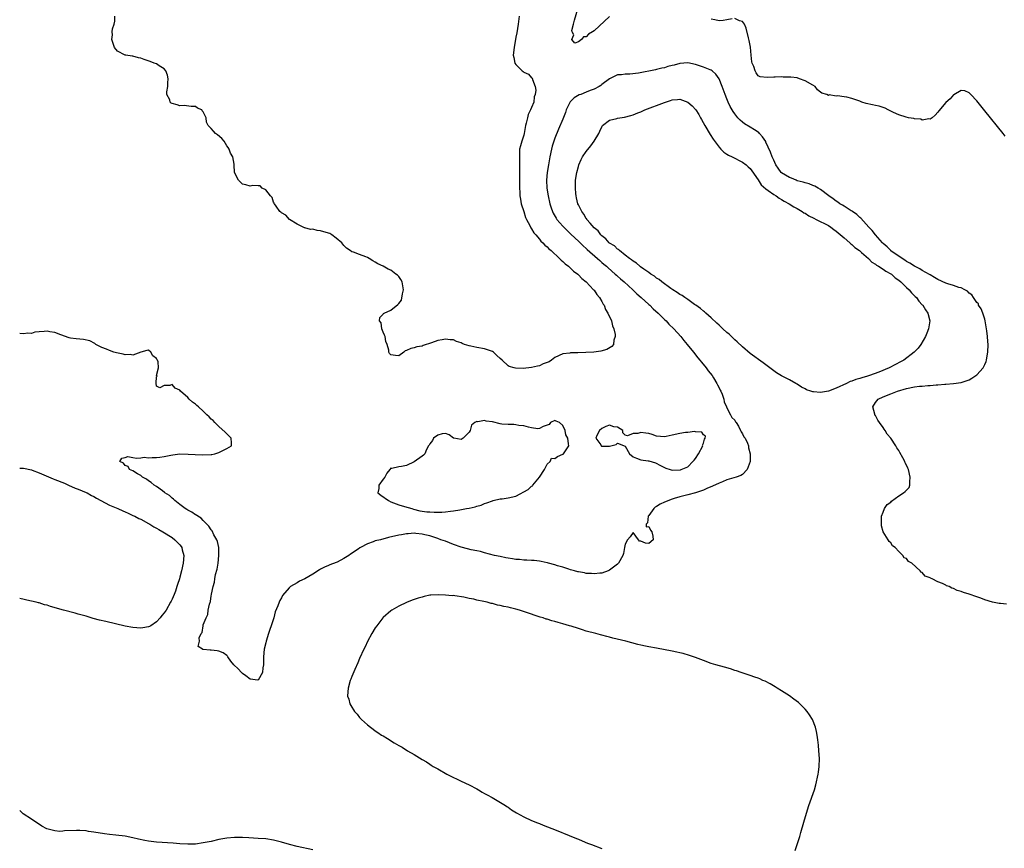
# Model space of a CAD drawing. Units: inches. Extents: x 2619000 to 2622000, y 1500000 to 1503000.
# Drawn here: x 2619000 to 2619252, y 1502266 to 1502478 of the extents above; entities that cross this region are included whole.
import ezdxf

# ---------------------------------------------------------------- set-up
doc = ezdxf.new("R2010")
doc.units = ezdxf.units.IN
doc.header["$MEASUREMENT"] = 0
doc.layers.add('LD26191500_2ft', color=99, linetype='Continuous')

msp = doc.modelspace()

# ---------------------------------------------------------------- linework, layer by layer
at = {"layer": 'LD26191500_2ft'}
for points, elevation in [([(2619127.81, 1502479), (2619127.55, 1502477), (2619127.23, 1502474.77), (2619127, 1502473.65), (2619126.53, 1502471), (2619126.34, 1502469), (2619126.46, 1502468.46), (2619126.73, 1502467), (2619127, 1502466.63), (2619128.62, 1502465), (2619128.84, 1502464.84), (2619129, 1502464.71), (2619130.19, 1502464.19), (2619131, 1502463.22), (2619131.17, 1502463.17), (2619131.23, 1502463), (2619131.24, 1502462.76), (2619131.97, 1502461), (2619132.08, 1502460.08), (2619131.93, 1502459), (2619131.68, 1502458.32), (2619131.55, 1502457), (2619131, 1502455.67), (2619130.77, 1502455), (2619130.17, 1502453.83), (2619129.96, 1502453), (2619129.66, 1502451.66), (2619129.49, 1502451), (2619129.13, 1502449), (2619129, 1502448.51), (2619128.5, 1502447), (2619128.15, 1502445.85), (2619127.95, 1502445), (2619127.96, 1502443.96), (2619127.89, 1502443), (2619127.89, 1502442.11), (2619127.93, 1502441), (2619127.91, 1502439.91), (2619127.9, 1502439), (2619127.93, 1502438.07), (2619127.91, 1502437), (2619127.92, 1502435.92), (2619128.05, 1502433), (2619128.17, 1502432.17), (2619128.39, 1502431), (2619129.01, 1502429), (2619129.5, 1502427.5), (2619129.73, 1502427), (2619130.54, 1502425.46), (2619130.82, 1502424.82), (2619131, 1502424.6), (2619131.56, 1502423.56), (2619132.1, 1502423), (2619133, 1502421.96), (2619133.41, 1502421.41), (2619133.92, 1502421), (2619134.4, 1502420.4), (2619135, 1502419.94), (2619135.44, 1502419.44), (2619135.99, 1502419), (2619138.15, 1502417), (2619138.56, 1502416.56), (2619139, 1502416.24), (2619139.62, 1502415.62), (2619140.47, 1502415), (2619141, 1502414.54), (2619141.77, 1502413.77), (2619142.83, 1502413), (2619142.91, 1502412.91), (2619143, 1502412.83), (2619143.86, 1502411.86), (2619144.98, 1502411), (2619146.87, 1502409), (2619147, 1502408.84), (2619147.73, 1502407.73), (2619148.36, 1502407), (2619149, 1502405.94), (2619149.33, 1502405.33), (2619149.56, 1502405), (2619149.97, 1502403.97), (2619150.55, 1502403), (2619151.44, 1502401), (2619151.74, 1502399.74), (2619152.1, 1502399), (2619152.43, 1502397.57), (2619152.44, 1502397), (2619152.09, 1502396.09), (2619151.96, 1502395), (2619151.56, 1502394.44), (2619150.3, 1502393.7), (2619148.77, 1502393.23), (2619146.97, 1502393.03), (2619142.88, 1502392.88), (2619141, 1502392.83), (2619140.79, 1502392.79), (2619139, 1502392.56), (2619137, 1502391.63), (2619136.1, 1502391), (2619135.5, 1502390.5), (2619134, 1502390), (2619133, 1502389.54), (2619132.57, 1502389.43), (2619131, 1502389.11), (2619128.86, 1502388.86), (2619126.89, 1502388.89), (2619126.59, 1502389), (2619125.31, 1502389.31), (2619125, 1502389.47), (2619123.48, 1502391), (2619123, 1502391.41), (2619122.16, 1502392.16), (2619121.28, 1502393), (2619121, 1502393.17), (2619120.76, 1502393.24), (2619119, 1502393.9), (2619117, 1502394.23), (2619115.43, 1502394.57), (2619115, 1502394.61), (2619113.86, 1502395), (2619113.24, 1502395.24), (2619113, 1502395.38), (2619111.78, 1502395.78), (2619111, 1502396.15), (2619110.17, 1502396.17), (2619109, 1502396.37), (2619108.16, 1502396.16), (2619107, 1502396.02), (2619105.36, 1502395.36), (2619103.27, 1502394.73), (2619103, 1502394.52), (2619101.64, 1502394.36), (2619101, 1502394.09), (2619100.09, 1502393.91), (2619099, 1502393.41), (2619098.69, 1502393.31), (2619098.29, 1502393), (2619097, 1502392.11), (2619096.17, 1502392.17), (2619095, 1502392.31), (2619094.68, 1502392.68), (2619094.51, 1502393), (2619094.51, 1502393.49), (2619094.09, 1502395), (2619093.72, 1502395.72), (2619093.51, 1502397), (2619093.38, 1502397.38), (2619093, 1502398.17), (2619092.72, 1502399), (2619092.48, 1502400.48), (2619092.13, 1502401), (2619092.16, 1502401.84), (2619093, 1502402.76), (2619093.1, 1502402.9), (2619093.25, 1502403), (2619095, 1502403.77), (2619096.82, 1502405.18), (2619097, 1502405.48), (2619097.7, 1502406.3), (2619097.96, 1502407.96), (2619098.24, 1502409), (2619098.03, 1502409.97), (2619097.9, 1502411), (2619097.57, 1502411.57), (2619097, 1502412.34), (2619096.68, 1502412.68), (2619096.29, 1502413), (2619095, 1502413.96), (2619094.27, 1502414.27), (2619093, 1502415.05), (2619091.63, 1502415.63), (2619091, 1502416.05), (2619090.36, 1502416.36), (2619089.48, 1502417), (2619089, 1502417.26), (2619088.56, 1502417.44), (2619087, 1502417.98), (2619085.4, 1502418.6), (2619085, 1502418.7), (2619084.62, 1502419), (2619083.66, 1502419.66), (2619083, 1502420.3), (2619082.68, 1502420.68), (2619082.46, 1502421), (2619081, 1502422.22), (2619079.87, 1502423), (2619079.34, 1502423.34), (2619079, 1502423.47), (2619077, 1502424.1), (2619076.16, 1502424.16), (2619075, 1502424.45), (2619074.43, 1502424.43), (2619073, 1502424.85), (2619072.86, 1502424.86), (2619071, 1502425.77), (2619069.09, 1502427), (2619068.11, 1502428.11), (2619067, 1502428.63), (2619066.85, 1502428.85), (2619066.61, 1502429), (2619065.61, 1502430.39), (2619065.24, 1502431), (2619065.12, 1502431.12), (2619065, 1502431.41), (2619064.58, 1502432.58), (2619064.23, 1502433), (2619063, 1502434.59), (2619062.08, 1502435), (2619061.55, 1502435.55), (2619061, 1502435.6), (2619059.64, 1502435.64), (2619059, 1502435.51), (2619057.86, 1502435.86), (2619057, 1502436.03), (2619055.97, 1502437), (2619054.96, 1502439), (2619054.93, 1502440.93), (2619054.91, 1502441.09), (2619054.53, 1502443), (2619053.98, 1502443.98), (2619053.59, 1502445), (2619053.37, 1502445.37), (2619053, 1502445.86), (2619052.31, 1502447), (2619051.74, 1502447.74), (2619050.67, 1502448.67), (2619050.15, 1502449), (2619049.57, 1502449.57), (2619049, 1502450.29), (2619048.26, 1502451), (2619047.84, 1502451.84), (2619047.75, 1502453), (2619047, 1502454.52), (2619046.74, 1502454.74), (2619046.59, 1502455), (2619045.5, 1502455.5), (2619045, 1502455.88), (2619043.93, 1502455.93), (2619042.11, 1502456.11), (2619041, 1502456.05), (2619040.31, 1502456.31), (2619039, 1502456.65), (2619038.76, 1502456.76), (2619038.54, 1502457), (2619038.4, 1502457.6), (2619037.68, 1502459), (2619037.64, 1502459.64), (2619037.89, 1502461), (2619037.93, 1502461.93), (2619038.02, 1502463), (2619037.87, 1502463.87), (2619037.4, 1502465), (2619037, 1502465.51), (2619035.68, 1502466.32), (2619035, 1502466.8), (2619034.4, 1502467), (2619033.39, 1502467.39), (2619031.9, 1502467.9), (2619031, 1502468.23), (2619030.37, 1502468.37), (2619029, 1502468.74), (2619028.76, 1502468.76), (2619027.13, 1502469), (2619027, 1502469.03), (2619025, 1502470.07), (2619024.24, 1502471), (2619023.57, 1502473), (2619023.78, 1502474.22), (2619023.71, 1502475), (2619023.76, 1502475.76), (2619024.16, 1502477), (2619024.31, 1502477.69), (2619024.34, 1502479)], 7836), ([(2619151, 1502478.89), (2619147, 1502475.29), (2619146.6, 1502475), (2619145.62, 1502474.38), (2619145, 1502473.69), (2619144.32, 1502473.68), (2619143.8, 1502473), (2619143, 1502472.43), (2619142.1, 1502472.1), (2619141.32, 1502473), (2619141.79, 1502474.21), (2619141.37, 1502475), (2619141.34, 1502475.34), (2619141.78, 1502477), (2619141.99, 1502477.99), (2619142.89, 1502480.89)], 7836), ([(2619182.34, 1502478.34), (2619181, 1502478.04), (2619180.06, 1502477.94), (2619179, 1502477.84), (2619177.9, 1502478.1), (2619177, 1502478.24)], 7836), ([(2619252.26, 1502448.26), (2619251.72, 1502449), (2619247, 1502454.8), (2619246.04, 1502456.04), (2619245, 1502457.32), (2619243.43, 1502459), (2619243, 1502459.42), (2619241.9, 1502459.9), (2619241, 1502459.99), (2619239.1, 1502458.9), (2619239, 1502458.88), (2619238.13, 1502457.87), (2619237, 1502456.87), (2619235.26, 1502454.74), (2619235, 1502454.46), (2619234.34, 1502453.66), (2619233.57, 1502453), (2619233, 1502452.62), (2619232.71, 1502452.71), (2619231, 1502452.39), (2619230.62, 1502452.62), (2619229, 1502452.71), (2619228.81, 1502452.81), (2619227.47, 1502453), (2619226.88, 1502453.12), (2619225, 1502453.78), (2619223.66, 1502454.34), (2619222.79, 1502454.79), (2619222.26, 1502455), (2619221.5, 1502455.5), (2619221, 1502455.59), (2619219.98, 1502455.98), (2619219, 1502456.12), (2619218.29, 1502456.29), (2619216.62, 1502456.62), (2619215.54, 1502457), (2619215, 1502457.23), (2619213, 1502457.93), (2619211.71, 1502458.29), (2619211, 1502458.33), (2619209.34, 1502458.66), (2619209, 1502458.52), (2619207.15, 1502458.85), (2619207, 1502458.7), (2619206.6, 1502459), (2619205.34, 1502459.34), (2619205, 1502459.57), (2619204.19, 1502460.19), (2619203.63, 1502461), (2619203, 1502461.33), (2619201, 1502462.42), (2619199.6, 1502463), (2619199, 1502463.21), (2619197.37, 1502463.37), (2619197, 1502463.43), (2619195.42, 1502463.42), (2619195, 1502463.44), (2619193.39, 1502463.39), (2619193, 1502463.43), (2619191.29, 1502463.29), (2619189.5, 1502463.5), (2619189, 1502463.78), (2619188.47, 1502464.47), (2619188.21, 1502465), (2619187.88, 1502466.12), (2619187.46, 1502467), (2619187.36, 1502467.36), (2619187.25, 1502469), (2619187.06, 1502471.06), (2619186.74, 1502472.74), (2619186.53, 1502473.47), (2619185.93, 1502475.93), (2619185.48, 1502477), (2619185, 1502477.64), (2619184.2, 1502477.8), (2619183, 1502478.37)], 7836), ([(2619252.53, 1502328.53), (2619251, 1502328.67), (2619250.68, 1502328.68), (2619249, 1502329.04), (2619247, 1502329.61), (2619245.97, 1502330.03), (2619245, 1502330.35), (2619243, 1502331.11), (2619241.53, 1502331.53), (2619241, 1502331.77), (2619239.97, 1502331.97), (2619239, 1502332.54), (2619238.57, 1502332.57), (2619237.89, 1502333), (2619237.21, 1502333.21), (2619237, 1502333.37), (2619236.17, 1502333.83), (2619235, 1502334.2), (2619233.53, 1502335), (2619233.14, 1502335.14), (2619233, 1502335.27), (2619231.71, 1502335.71), (2619231, 1502336.58), (2619230.7, 1502336.7), (2619230.49, 1502337), (2619228.35, 1502339), (2619227.46, 1502339.46), (2619227, 1502340.18), (2619226.39, 1502340.39), (2619226.01, 1502341), (2619225, 1502342.01), (2619224.06, 1502343), (2619223.42, 1502343.42), (2619223, 1502344.17), (2619222.53, 1502344.53), (2619222.27, 1502345), (2619221, 1502346.99), (2619220.6, 1502348.59), (2619220.57, 1502351), (2619221, 1502352.08), (2619221.34, 1502353), (2619222.02, 1502353.98), (2619223, 1502354.62), (2619223.17, 1502354.83), (2619225, 1502356.23), (2619226.23, 1502357), (2619226.63, 1502357.37), (2619227.65, 1502358.35), (2619227.85, 1502359), (2619227.8, 1502359.8), (2619227.95, 1502361), (2619227.47, 1502363), (2619227.35, 1502363.35), (2619227, 1502364.07), (2619226.65, 1502364.65), (2619226.52, 1502365), (2619226, 1502366), (2619225.3, 1502367.3), (2619225, 1502367.8), (2619224.49, 1502368.49), (2619224.25, 1502369), (2619223, 1502371), (2619222.06, 1502372.06), (2619221.52, 1502373), (2619221.3, 1502373.3), (2619221, 1502373.75), (2619220.05, 1502375), (2619219.64, 1502375.64), (2619219, 1502376.79), (2619218.9, 1502376.9), (2619218.86, 1502377), (2619218.83, 1502377.17), (2619218.32, 1502379), (2619219, 1502380.1), (2619219.68, 1502381), (2619221, 1502381.57), (2619223, 1502382.34), (2619224.64, 1502383), (2619227, 1502383.69), (2619229, 1502384.12), (2619230.27, 1502384.27), (2619231, 1502384.34), (2619232.45, 1502384.45), (2619233, 1502384.45), (2619234.61, 1502384.61), (2619235, 1502384.61), (2619236.81, 1502384.81), (2619237, 1502384.82), (2619239, 1502384.96), (2619241, 1502385.24), (2619243, 1502385.93), (2619243.68, 1502386.32), (2619244.76, 1502387), (2619245, 1502387.2), (2619246.61, 1502389), (2619247, 1502389.82), (2619247.34, 1502390.66), (2619247.44, 1502391), (2619247.55, 1502391.55), (2619247.79, 1502393), (2619247.87, 1502395), (2619247.77, 1502395.77), (2619247.7, 1502397), (2619247.53, 1502398.47), (2619247.13, 1502401), (2619247, 1502401.45), (2619246.48, 1502403), (2619246.07, 1502404.07), (2619245.43, 1502405), (2619245.36, 1502405.36), (2619245, 1502405.7), (2619244.1, 1502407), (2619243.71, 1502407.71), (2619243, 1502408.13), (2619242.59, 1502408.59), (2619241.91, 1502409), (2619241, 1502409.47), (2619240.4, 1502409.6), (2619239, 1502410.06), (2619237.52, 1502410.48), (2619237, 1502410.65), (2619235, 1502411.57), (2619234.13, 1502412.13), (2619233, 1502412.77), (2619232.87, 1502412.87), (2619231, 1502413.92), (2619230.35, 1502414.35), (2619229, 1502415.03), (2619227.81, 1502415.81), (2619227, 1502416.25), (2619226.58, 1502416.58), (2619225.83, 1502417), (2619223, 1502418.95), (2619222.93, 1502419), (2619221.99, 1502419.99), (2619221, 1502420.82), (2619220.82, 1502421), (2619219, 1502423), (2619218.18, 1502424.18), (2619217.34, 1502425), (2619215.3, 1502427.3), (2619215, 1502427.51), (2619214.24, 1502428.24), (2619213.12, 1502429), (2619213.06, 1502429.06), (2619212.78, 1502429.22), (2619211, 1502430.39), (2619210.62, 1502430.62), (2619209.92, 1502431), (2619209.41, 1502431.41), (2619209, 1502431.68), (2619208.23, 1502432.23), (2619207.07, 1502433), (2619205, 1502434.67), (2619204.39, 1502435), (2619203.53, 1502435.53), (2619203, 1502435.69), (2619202.1, 1502436.1), (2619201, 1502436.33), (2619200.54, 1502436.54), (2619199, 1502436.9), (2619198.72, 1502437), (2619197.53, 1502437.53), (2619197, 1502437.68), (2619195, 1502438.91), (2619194.91, 1502439), (2619194.13, 1502440.13), (2619193.56, 1502441), (2619193, 1502442.11), (2619192.63, 1502443), (2619192.2, 1502444.2), (2619191, 1502446.79), (2619190.93, 1502446.93), (2619190.15, 1502448.15), (2619189.35, 1502449), (2619189.2, 1502449.2), (2619189, 1502449.36), (2619188.08, 1502449.92), (2619187, 1502450.61), (2619185.48, 1502451.48), (2619185, 1502451.84), (2619184.37, 1502452.37), (2619183.79, 1502453), (2619183, 1502453.99), (2619182.59, 1502454.59), (2619181.86, 1502455.86), (2619181.33, 1502457), (2619181, 1502457.81), (2619180.54, 1502459), (2619179.82, 1502461), (2619179.01, 1502463.01), (2619178.2, 1502464.2), (2619177.22, 1502465), (2619177, 1502465.16), (2619176.76, 1502465.24), (2619175, 1502465.96), (2619173.51, 1502466.49), (2619173, 1502466.68), (2619171, 1502467.08), (2619169, 1502466.87), (2619167.51, 1502466.49), (2619167, 1502466.34), (2619165.91, 1502466.09), (2619165, 1502465.8), (2619164.32, 1502465.68), (2619163, 1502465.35), (2619162.7, 1502465.3), (2619158.41, 1502464.41), (2619156.14, 1502464.14), (2619155, 1502464.17), (2619154.02, 1502464.02), (2619153, 1502463.97), (2619151, 1502463.01), (2619149, 1502461.55), (2619148.7, 1502461.3), (2619148.29, 1502461), (2619147, 1502460.35), (2619145.97, 1502459.97), (2619145, 1502459.55), (2619143.64, 1502459), (2619143.16, 1502458.84), (2619141.88, 1502458.12), (2619140.88, 1502457.12), (2619139.88, 1502455), (2619139.68, 1502454.32), (2619139, 1502452.62), (2619137.9, 1502450.1), (2619137, 1502447.78), (2619136.28, 1502445.72), (2619136.09, 1502445), (2619135.66, 1502443), (2619135.36, 1502441), (2619135.02, 1502438.98), (2619134.82, 1502437), (2619134.9, 1502435), (2619135.22, 1502433), (2619135.68, 1502431), (2619136.06, 1502429.94), (2619136.37, 1502429), (2619136.57, 1502428.57), (2619137.3, 1502427.3), (2619137.51, 1502427), (2619139, 1502425.28), (2619139.25, 1502425), (2619140.11, 1502424.11), (2619141, 1502423.29), (2619142.15, 1502422.15), (2619143, 1502421.41), (2619144.22, 1502420.22), (2619145, 1502419.55), (2619145.28, 1502419.28), (2619147.86, 1502417), (2619148.45, 1502416.45), (2619149, 1502416), (2619149.53, 1502415.53), (2619150.16, 1502415), (2619150.59, 1502414.59), (2619152.44, 1502413), (2619152.72, 1502412.72), (2619153, 1502412.48), (2619153.78, 1502411.78), (2619154.73, 1502411), (2619156.9, 1502409), (2619157.94, 1502407.94), (2619159.03, 1502407), (2619161, 1502405.21), (2619161.25, 1502405), (2619162.11, 1502404.11), (2619163.4, 1502403), (2619165, 1502401.38), (2619165.42, 1502401), (2619166.16, 1502400.16), (2619167.39, 1502399), (2619169.2, 1502397), (2619169.99, 1502395.99), (2619170.87, 1502395), (2619172.49, 1502393), (2619173.59, 1502391.59), (2619174.11, 1502391), (2619174.48, 1502390.48), (2619175.7, 1502389), (2619176.22, 1502388.22), (2619177.21, 1502387), (2619177.6, 1502386.4), (2619178.46, 1502385), (2619178.61, 1502384.61), (2619179, 1502383.87), (2619179.26, 1502383.26), (2619179.43, 1502383), (2619179.78, 1502382.22), (2619180.19, 1502381), (2619180.27, 1502380.27), (2619180.92, 1502379), (2619181, 1502378.79), (2619181.96, 1502377), (2619182.3, 1502376.3), (2619183, 1502375.64), (2619183.22, 1502375.22), (2619183.39, 1502375), (2619183.96, 1502374.04), (2619184.52, 1502373), (2619184.64, 1502372.64), (2619185, 1502372.07), (2619185.35, 1502371.35), (2619185.66, 1502371), (2619186.25, 1502369.75), (2619186.52, 1502369), (2619186.56, 1502368.56), (2619186.94, 1502367), (2619186.94, 1502365.06), (2619186.94, 1502365), (2619186.17, 1502363), (2619185, 1502361.7), (2619184.54, 1502361.46), (2619183.38, 1502361), (2619181, 1502360.29), (2619179.85, 1502359.85), (2619179, 1502359.52), (2619177.28, 1502358.72), (2619175.86, 1502358.14), (2619175, 1502357.71), (2619173, 1502356.99), (2619171, 1502356.49), (2619170.3, 1502356.3), (2619169, 1502356.01), (2619167.55, 1502355.55), (2619167, 1502355.41), (2619165, 1502354.63), (2619163.9, 1502354.1), (2619163, 1502353.51), (2619162.66, 1502353.34), (2619162.31, 1502353), (2619161, 1502351.19), (2619160.84, 1502351), (2619160.65, 1502349.35), (2619160.32, 1502349), (2619160.32, 1502348.32), (2619161, 1502348.41), (2619161.48, 1502347.48), (2619161.79, 1502347), (2619162.05, 1502345.95), (2619162.13, 1502345), (2619161, 1502344.06), (2619160.15, 1502344.15), (2619159, 1502344.61), (2619158.61, 1502344.61), (2619158.38, 1502345), (2619157, 1502346.84), (2619156.23, 1502345.77), (2619155.55, 1502345), (2619155, 1502343.84), (2619154.8, 1502343), (2619154.52, 1502341.48), (2619154.38, 1502341), (2619153.3, 1502339), (2619153, 1502338.74), (2619152.02, 1502337.98), (2619151, 1502337.23), (2619150.58, 1502337), (2619149, 1502336.46), (2619148.46, 1502336.46), (2619147, 1502336.25), (2619146.38, 1502336.38), (2619145, 1502336.38), (2619144.54, 1502336.54), (2619143, 1502336.76), (2619142.82, 1502336.82), (2619142.02, 1502337), (2619141, 1502337.32), (2619140.57, 1502337.43), (2619139, 1502337.95), (2619137.69, 1502338.31), (2619137, 1502338.54), (2619135.38, 1502339), (2619135.1, 1502339.1), (2619135, 1502339.11), (2619133.47, 1502339.47), (2619133, 1502339.49), (2619131.67, 1502339.67), (2619131, 1502339.67), (2619129.77, 1502339.77), (2619129, 1502339.77), (2619127.91, 1502339.91), (2619127, 1502339.95), (2619126.12, 1502340.12), (2619125, 1502340.26), (2619124.41, 1502340.41), (2619123, 1502340.68), (2619121.5, 1502341), (2619119, 1502341.65), (2619117.95, 1502341.95), (2619117, 1502342.13), (2619115.57, 1502342.43), (2619113.32, 1502343), (2619113, 1502343.09), (2619111, 1502343.82), (2619109, 1502344.6), (2619107.78, 1502345), (2619107, 1502345.35), (2619106.49, 1502345.51), (2619105, 1502346.02), (2619103.73, 1502346.27), (2619103, 1502346.46), (2619101.42, 1502346.57), (2619101, 1502346.64), (2619099.46, 1502346.54), (2619099, 1502346.55), (2619097.71, 1502346.29), (2619097, 1502346.2), (2619094.43, 1502345.57), (2619092.38, 1502345), (2619091, 1502344.68), (2619090.45, 1502344.45), (2619089, 1502343.99), (2619087.22, 1502343), (2619087.07, 1502342.93), (2619086.6, 1502342.6), (2619084.66, 1502341.34), (2619084.23, 1502341), (2619083, 1502340.2), (2619081.29, 1502339.29), (2619081, 1502339.15), (2619079.39, 1502338.61), (2619079, 1502338.39), (2619077.98, 1502338.02), (2619077, 1502337.44), (2619076.72, 1502337.28), (2619075, 1502336.15), (2619073, 1502334.95), (2619071.62, 1502334.38), (2619071, 1502333.98), (2619069.35, 1502333), (2619069, 1502332.7), (2619067.3, 1502330.7), (2619067, 1502330.12), (2619066.57, 1502329.43), (2619066.38, 1502329), (2619066.09, 1502328.09), (2619065.42, 1502326.58), (2619065.08, 1502325), (2619064.39, 1502323), (2619064, 1502322), (2619063.66, 1502321), (2619063.07, 1502319), (2619063, 1502318.62), (2619062.59, 1502317), (2619062.42, 1502315), (2619062.44, 1502313.56), (2619062.39, 1502313), (2619062.19, 1502312.19), (2619062.17, 1502311), (2619061, 1502309.06), (2619060.95, 1502309.05), (2619059, 1502309.35), (2619057.87, 1502310.13), (2619057, 1502310.77), (2619056.76, 1502311), (2619055.92, 1502311.92), (2619054.78, 1502313), (2619054.06, 1502313.94), (2619053.28, 1502315), (2619053.19, 1502315.19), (2619053, 1502315.4), (2619052.06, 1502316.06), (2619051, 1502316.5), (2619050.55, 1502316.55), (2619049, 1502316.77), (2619048.73, 1502316.73), (2619047, 1502316.89), (2619046.88, 1502316.88), (2619046.78, 1502317), (2619045.67, 1502317.67), (2619046.06, 1502319), (2619045.91, 1502319.91), (2619046.46, 1502321), (2619046.72, 1502321.28), (2619046.94, 1502323), (2619047, 1502323.21), (2619047.69, 1502325), (2619048.14, 1502325.86), (2619048.26, 1502327), (2619048.54, 1502328.54), (2619048.8, 1502329.2), (2619049, 1502330.63), (2619049.09, 1502331), (2619049.09, 1502331.09), (2619049.54, 1502333), (2619049.89, 1502334.11), (2619049.95, 1502335), (2619050.14, 1502336.14), (2619050.51, 1502337.49), (2619050.77, 1502339), (2619051.01, 1502341), (2619050.95, 1502343), (2619050.59, 1502344.59), (2619050.45, 1502345), (2619049.73, 1502346.27), (2619049.24, 1502347.24), (2619049, 1502347.5), (2619048.44, 1502348.44), (2619047.87, 1502349), (2619047, 1502349.9), (2619046.48, 1502350.48), (2619045.58, 1502351), (2619045.28, 1502351.28), (2619045, 1502351.4), (2619044.09, 1502352.09), (2619043, 1502352.61), (2619042.78, 1502352.78), (2619042.39, 1502353), (2619041, 1502354.05), (2619039.69, 1502355), (2619039.36, 1502355.36), (2619039, 1502355.61), (2619038.3, 1502356.3), (2619037.16, 1502357), (2619037.09, 1502357.09), (2619036.52, 1502357.48), (2619035, 1502358.63), (2619034.38, 1502359), (2619033.69, 1502359.69), (2619033, 1502360.06), (2619032.49, 1502360.49), (2619031.45, 1502361), (2619031, 1502361.41), (2619030.14, 1502361.86), (2619029, 1502362.61), (2619028.1, 1502363), (2619027.74, 1502363.74), (2619027, 1502363.99), (2619026.56, 1502364.56), (2619025.62, 1502365), (2619026.12, 1502365.88), (2619027, 1502366.03), (2619027.72, 1502366.28), (2619029, 1502366.06), (2619029.87, 1502365.87), (2619031, 1502365.98), (2619031.9, 1502366.1), (2619033, 1502365.98), (2619033.93, 1502366.07), (2619035, 1502366.02), (2619035.86, 1502366.14), (2619037, 1502366.28), (2619038.66, 1502366.66), (2619039.23, 1502366.77), (2619041.03, 1502366.97), (2619043.08, 1502366.92), (2619046.68, 1502366.69), (2619049, 1502366.79), (2619049.18, 1502366.82), (2619049.98, 1502367), (2619051, 1502367.32), (2619051.69, 1502367.69), (2619053, 1502368.35), (2619054.2, 1502369), (2619054.18, 1502369.82), (2619054.11, 1502371), (2619053.56, 1502371.56), (2619053, 1502372.07), (2619052.55, 1502372.55), (2619051, 1502373.97), (2619049.96, 1502375), (2619049.51, 1502375.51), (2619049, 1502375.88), (2619048.49, 1502376.49), (2619047.92, 1502377), (2619047, 1502377.88), (2619045.73, 1502379), (2619045.37, 1502379.37), (2619045, 1502379.7), (2619044.21, 1502380.21), (2619043.38, 1502381), (2619043, 1502381.41), (2619041.19, 1502383), (2619041, 1502383.24), (2619039.81, 1502383.81), (2619039, 1502384.7), (2619038.44, 1502384.44), (2619037, 1502384.44), (2619035.91, 1502383.91), (2619035, 1502384.3), (2619034.9, 1502385.1), (2619035, 1502386.69), (2619035.15, 1502386.85), (2619035.03, 1502387.03), (2619035.51, 1502389), (2619035.48, 1502390.52), (2619035.25, 1502391), (2619035.12, 1502391.12), (2619035, 1502391.38), (2619034.1, 1502392.1), (2619033.58, 1502393), (2619033, 1502393.49), (2619032.56, 1502393.44), (2619031, 1502392.97), (2619030.98, 1502392.98), (2619029, 1502392.2), (2619028.4, 1502392.4), (2619027, 1502392.35), (2619026.49, 1502392.49), (2619024.8, 1502392.8), (2619024.08, 1502393), (2619023, 1502393.4), (2619022.24, 1502393.76), (2619021, 1502394.24), (2619019.47, 1502395), (2619019.21, 1502395.21), (2619017.93, 1502395.93), (2619016.29, 1502396.29), (2619014.43, 1502396.43), (2619013, 1502396.62), (2619012.7, 1502396.7), (2619010.57, 1502397.43), (2619009, 1502398.08), (2619007.75, 1502398.25), (2619007, 1502398.38), (2619006.27, 1502398.27), (2619005, 1502398.23), (2619003.86, 1502398.14), (2619003, 1502397.82), (2619002.1, 1502397.9), (2619001, 1502397.67), (2619000, 1502397.75)], 7838), ([(2619000, 1502363.29), (2619001, 1502363.3), (2619003, 1502362.89), (2619003.18, 1502362.82), (2619005, 1502362.11), (2619008.57, 1502360.57), (2619009, 1502360.42), (2619011.45, 1502359.45), (2619012.51, 1502359), (2619014.23, 1502358.23), (2619015, 1502357.95), (2619017, 1502357.12), (2619017.24, 1502357), (2619018.36, 1502356.36), (2619019, 1502356.08), (2619019.67, 1502355.67), (2619023, 1502353.89), (2619025.08, 1502353), (2619026.36, 1502352.36), (2619027, 1502352.13), (2619027.76, 1502351.76), (2619029, 1502351.24), (2619029.5, 1502351), (2619030.46, 1502350.46), (2619031, 1502350.23), (2619033, 1502349.16), (2619033.28, 1502349), (2619034.31, 1502348.31), (2619035, 1502347.96), (2619035.58, 1502347.58), (2619036.64, 1502347), (2619039, 1502345.53), (2619039.74, 1502345), (2619041, 1502343.69), (2619041.3, 1502343.3), (2619041.49, 1502343), (2619041.62, 1502342.38), (2619041.97, 1502341), (2619041.82, 1502339), (2619041.4, 1502337), (2619041, 1502335.38), (2619040.89, 1502335), (2619040.42, 1502333.58), (2619040.26, 1502333), (2619039.86, 1502331.86), (2619039.54, 1502331), (2619039, 1502329.77), (2619038.74, 1502329.26), (2619038.62, 1502329), (2619037.46, 1502327), (2619037, 1502326.32), (2619036.41, 1502325.59), (2619035.99, 1502325), (2619035, 1502323.95), (2619033.56, 1502323), (2619033.2, 1502322.8), (2619033, 1502322.71), (2619031.56, 1502322.44), (2619031, 1502322.37), (2619029, 1502322.52), (2619027, 1502322.89), (2619022.03, 1502324.03), (2619020.41, 1502324.41), (2619018.84, 1502324.84), (2619017, 1502325.4), (2619015, 1502325.98), (2619014.19, 1502326.19), (2619011.21, 1502327), (2619007.92, 1502327.92), (2619007, 1502328.23), (2619006.38, 1502328.38), (2619005, 1502328.81), (2619004.83, 1502328.83), (2619004.21, 1502329), (2619003, 1502329.28), (2619002.61, 1502329.39), (2619000, 1502329.96)], 7840), ([(2619198.5, 1502265.5), (2619199.02, 1502266.98), (2619199.66, 1502269), (2619199.97, 1502270.03), (2619200.68, 1502272.68), (2619201.35, 1502275), (2619202, 1502277), (2619203.39, 1502281), (2619203.76, 1502282.24), (2619203.97, 1502283), (2619204.22, 1502284.22), (2619204.4, 1502285), (2619204.48, 1502285.52), (2619204.65, 1502287), (2619204.68, 1502289), (2619204.55, 1502291), (2619204.42, 1502292.42), (2619204.24, 1502293.76), (2619204.1, 1502295), (2619203.94, 1502295.94), (2619203.7, 1502297), (2619202.91, 1502299), (2619202.17, 1502300.17), (2619201.57, 1502301), (2619201, 1502301.63), (2619199.3, 1502303.3), (2619198.18, 1502304.18), (2619197, 1502305.04), (2619195, 1502306.34), (2619193.87, 1502307), (2619193.34, 1502307.34), (2619192.08, 1502308.08), (2619190.76, 1502308.76), (2619190.19, 1502309), (2619189.4, 1502309.4), (2619189, 1502309.55), (2619188.18, 1502309.82), (2619187, 1502310.26), (2619184.62, 1502311), (2619183.43, 1502311.43), (2619183, 1502311.57), (2619181.94, 1502311.94), (2619180.4, 1502312.4), (2619178.16, 1502313), (2619177, 1502313.35), (2619175, 1502314.05), (2619173, 1502314.82), (2619171.4, 1502315.4), (2619169.85, 1502315.85), (2619169, 1502316.02), (2619168.21, 1502316.21), (2619167, 1502316.44), (2619163, 1502317.28), (2619161, 1502317.63), (2619160.21, 1502317.79), (2619159, 1502318), (2619158.17, 1502318.17), (2619155.17, 1502319), (2619151.84, 1502319.84), (2619151, 1502320.09), (2619150.26, 1502320.26), (2619149, 1502320.6), (2619148.67, 1502320.67), (2619147.48, 1502321), (2619145, 1502321.62), (2619144.06, 1502321.94), (2619143, 1502322.24), (2619141.11, 1502322.89), (2619140.75, 1502323), (2619139, 1502323.5), (2619137.81, 1502323.81), (2619137, 1502324.04), (2619136.24, 1502324.24), (2619135, 1502324.64), (2619134.71, 1502324.71), (2619133.94, 1502325), (2619133.22, 1502325.22), (2619129.5, 1502326.5), (2619127.93, 1502327), (2619127, 1502327.26), (2619125.58, 1502327.58), (2619125, 1502327.73), (2619123.93, 1502327.93), (2619123, 1502328.17), (2619122.29, 1502328.29), (2619121, 1502328.64), (2619120.69, 1502328.69), (2619119.62, 1502329), (2619118.81, 1502329.19), (2619117, 1502329.57), (2619116.24, 1502329.76), (2619115, 1502330), (2619113.7, 1502330.3), (2619111.34, 1502330.66), (2619111, 1502330.69), (2619110.68, 1502330.68), (2619109, 1502330.84), (2619107.08, 1502330.92), (2619105.2, 1502330.8), (2619105, 1502330.77), (2619103.54, 1502330.46), (2619103, 1502330.32), (2619101.98, 1502330.02), (2619100.48, 1502329.52), (2619099, 1502328.97), (2619097, 1502328.01), (2619095.22, 1502327), (2619095, 1502326.84), (2619093, 1502325.1), (2619092.91, 1502325), (2619091.37, 1502323), (2619091, 1502322.46), (2619090.12, 1502321), (2619089, 1502318.97), (2619088.39, 1502317.61), (2619088.09, 1502317), (2619087, 1502314.57), (2619086.54, 1502313.46), (2619085.8, 1502311.8), (2619085, 1502309.97), (2619084.73, 1502309.27), (2619084.62, 1502309), (2619084.05, 1502307), (2619083.97, 1502306.03), (2619083.94, 1502305), (2619084.21, 1502304.21), (2619084.5, 1502303), (2619085, 1502302.13), (2619085.47, 1502301.47), (2619085.72, 1502301), (2619086.34, 1502300.34), (2619087, 1502299.51), (2619087.27, 1502299.27), (2619087.47, 1502299), (2619089, 1502297.64), (2619089.76, 1502297), (2619090.5, 1502296.5), (2619091, 1502296.13), (2619091.7, 1502295.7), (2619092.63, 1502295), (2619093, 1502294.77), (2619094.12, 1502294.12), (2619095.84, 1502293), (2619097, 1502292.34), (2619097.88, 1502291.88), (2619099.26, 1502291), (2619101, 1502290.02), (2619103, 1502288.77), (2619104.12, 1502288.12), (2619105, 1502287.53), (2619105.34, 1502287.34), (2619105.84, 1502287), (2619107, 1502286.32), (2619109.36, 1502285), (2619111, 1502284.15), (2619111.79, 1502283.79), (2619113, 1502283.19), (2619115, 1502282.23), (2619117, 1502281.25), (2619117.45, 1502281), (2619118.4, 1502280.4), (2619119, 1502280.09), (2619119.67, 1502279.67), (2619120.95, 1502279), (2619124.32, 1502277), (2619124.71, 1502276.71), (2619125, 1502276.55), (2619125.89, 1502275.89), (2619127.14, 1502275.14), (2619129, 1502274.06), (2619131, 1502273.16), (2619132.53, 1502272.53), (2619133, 1502272.35), (2619133.96, 1502271.96), (2619137.32, 1502270.68), (2619140.66, 1502269.34), (2619142.53, 1502268.53), (2619143, 1502268.35), (2619143.94, 1502267.94), (2619145.37, 1502267.37), (2619146.35, 1502267), (2619149, 1502265.93)], 7840), ([(2619075, 1502265.6), (2619071, 1502266.49), (2619069.06, 1502267), (2619067, 1502267.63), (2619065, 1502268.11), (2619063, 1502268.42), (2619061, 1502268.57), (2619058.68, 1502268.68), (2619057, 1502268.79), (2619055, 1502268.8), (2619053, 1502268.61), (2619051, 1502268.24), (2619049, 1502267.78), (2619047, 1502267.38), (2619045, 1502267.11), (2619043, 1502267.04), (2619041, 1502267.16), (2619039.32, 1502267.32), (2619035, 1502267.62), (2619033, 1502267.86), (2619032.04, 1502268.04), (2619030.37, 1502268.37), (2619029, 1502268.7), (2619027, 1502269.1), (2619024.6, 1502269.4), (2619023, 1502269.55), (2619021.69, 1502269.69), (2619019, 1502270.12), (2619017.64, 1502270.36), (2619017, 1502270.45), (2619015.41, 1502270.59), (2619015, 1502270.6), (2619014.54, 1502270.54), (2619011.49, 1502270.51), (2619011, 1502270.4), (2619010.31, 1502270.31), (2619009, 1502270.47), (2619006.98, 1502270.98), (2619005.66, 1502271.66), (2619003, 1502273.49), (2619000.88, 1502274.88), (2619000.74, 1502275), (2619000, 1502275.7)], 7840)]:
    msp.add_lwpolyline(points, dxfattribs=dict(at, elevation=elevation))
for points, elevation in [([(2619148.77, 1502423), (2619148.05, 1502424.05), (2619147, 1502424.87), (2619146.01, 1502425.99), (2619145.17, 1502427), (2619145.12, 1502427.12), (2619145, 1502427.22), (2619144.36, 1502428.36), (2619143.85, 1502429), (2619143, 1502430.69), (2619142.86, 1502431), (2619142.53, 1502432.53), (2619142.41, 1502433), (2619142.34, 1502433.66), (2619142.24, 1502435), (2619142.29, 1502437), (2619142.59, 1502439), (2619143, 1502440.55), (2619143.15, 1502441), (2619143.71, 1502442.29), (2619144.09, 1502443), (2619145, 1502444.33), (2619146.18, 1502445.82), (2619147.02, 1502446.98), (2619148.26, 1502449), (2619148.45, 1502449.55), (2619149, 1502450.69), (2619149.2, 1502451), (2619151, 1502452.43), (2619152.85, 1502452.85), (2619153, 1502452.9), (2619153.61, 1502453), (2619154.84, 1502453.16), (2619156.42, 1502453.58), (2619157, 1502453.76), (2619158.24, 1502454.24), (2619159, 1502454.56), (2619159.3, 1502454.7), (2619160.04, 1502455), (2619165, 1502456.95), (2619166.55, 1502457.45), (2619167, 1502457.61), (2619168.33, 1502457.67), (2619169, 1502457.77), (2619171, 1502456.97), (2619172.08, 1502456.08), (2619173.02, 1502455.02), (2619173.83, 1502453.83), (2619174.28, 1502453), (2619174.54, 1502452.54), (2619175.36, 1502451), (2619176.71, 1502448.71), (2619177.5, 1502447.5), (2619179, 1502445.46), (2619179.44, 1502445), (2619180.18, 1502444.19), (2619181, 1502443.7), (2619181.43, 1502443.43), (2619182.36, 1502443), (2619185, 1502441.67), (2619185.94, 1502441), (2619186.46, 1502440.46), (2619187, 1502440.01), (2619187.39, 1502439.39), (2619189, 1502437.1), (2619189.81, 1502435.81), (2619191, 1502434.81), (2619191.6, 1502434.4), (2619193, 1502433.35), (2619193.6, 1502433), (2619194.4, 1502432.4), (2619195, 1502432.12), (2619195.68, 1502431.68), (2619196.97, 1502431), (2619198.17, 1502430.17), (2619199, 1502429.76), (2619200.29, 1502429), (2619200.7, 1502428.7), (2619201, 1502428.55), (2619201.94, 1502427.94), (2619203.27, 1502427.27), (2619203.86, 1502427), (2619207, 1502425.4), (2619207.63, 1502425), (2619208.39, 1502424.39), (2619209, 1502423.95), (2619211, 1502422.27), (2619212.46, 1502421), (2619212.72, 1502420.72), (2619213, 1502420.56), (2619213.79, 1502419.79), (2619214.91, 1502419), (2619215.49, 1502418.51), (2619217.23, 1502417), (2619218.07, 1502416.07), (2619219, 1502415.52), (2619219.28, 1502415.28), (2619219.79, 1502415), (2619221, 1502414.22), (2619221.71, 1502413.71), (2619223, 1502413.07), (2619223.1, 1502413), (2619224.07, 1502412.07), (2619225, 1502411.46), (2619225.56, 1502411), (2619227, 1502409.59), (2619227.65, 1502409), (2619228.22, 1502408.22), (2619229.23, 1502407.23), (2619229.51, 1502407), (2619230.1, 1502406.1), (2619231, 1502405.16), (2619231.17, 1502405), (2619231.84, 1502403.84), (2619232.46, 1502403), (2619232.91, 1502401), (2619232.61, 1502399), (2619232.17, 1502397.83), (2619231.83, 1502397), (2619230.68, 1502395), (2619229.95, 1502394.06), (2619228.94, 1502393), (2619226.27, 1502391), (2619225.46, 1502390.54), (2619224.14, 1502389.86), (2619222.58, 1502389), (2619219.9, 1502387.9), (2619217.47, 1502387), (2619217, 1502386.86), (2619215.53, 1502386.47), (2619215, 1502386.28), (2619213.97, 1502386.03), (2619213, 1502385.62), (2619212.52, 1502385.48), (2619211.65, 1502385), (2619209, 1502383.79), (2619207, 1502383.04), (2619205, 1502382.72), (2619203.13, 1502382.87), (2619203, 1502382.84), (2619202.45, 1502383), (2619201.37, 1502383.37), (2619201, 1502383.6), (2619200.09, 1502384.09), (2619199, 1502384.79), (2619198.65, 1502385), (2619197, 1502385.92), (2619195, 1502386.96), (2619193.74, 1502387.74), (2619193, 1502388.24), (2619191, 1502389.75), (2619190.3, 1502390.3), (2619187, 1502392.71), (2619185, 1502394.36), (2619183.66, 1502395.66), (2619183, 1502396.2), (2619181.58, 1502397.58), (2619181, 1502398.04), (2619179.97, 1502399), (2619179.49, 1502399.49), (2619179, 1502399.89), (2619178.45, 1502400.45), (2619177, 1502401.76), (2619175.59, 1502403), (2619175.3, 1502403.3), (2619175, 1502403.5), (2619174.21, 1502404.21), (2619173.05, 1502405.05), (2619172.75, 1502405.25), (2619171, 1502406.5), (2619170.24, 1502407), (2619169.54, 1502407.54), (2619169, 1502407.81), (2619168.32, 1502408.32), (2619167.16, 1502409), (2619166.66, 1502409.34), (2619164.36, 1502411), (2619163.64, 1502411.64), (2619163, 1502411.99), (2619162.45, 1502412.45), (2619161.55, 1502413), (2619161, 1502413.41), (2619159.74, 1502414.26), (2619158.89, 1502414.89), (2619158.72, 1502415), (2619157.83, 1502415.83), (2619157, 1502416.29), (2619156.63, 1502416.63), (2619156.04, 1502417), (2619155, 1502417.85), (2619153.52, 1502419), (2619153.28, 1502419.28), (2619153, 1502419.41), (2619152.22, 1502420.22), (2619151, 1502420.93), (2619150.91, 1502421), (2619150.04, 1502422.04), (2619149, 1502422.77)], 7840), ([(2619105, 1502369.53), (2619104.82, 1502369.18), (2619104.64, 1502369), (2619104.12, 1502368.12), (2619103.66, 1502367), (2619103.32, 1502366.68), (2619103, 1502366.42), (2619101, 1502364.97), (2619099, 1502363.96), (2619097.73, 1502363.73), (2619097, 1502363.66), (2619095.27, 1502363.27), (2619095, 1502363.32), (2619094.76, 1502363), (2619093.95, 1502362.05), (2619093.44, 1502361), (2619093, 1502360.48), (2619091.95, 1502359), (2619091.9, 1502358.1), (2619091.66, 1502357), (2619092.45, 1502356.45), (2619094.43, 1502355), (2619095, 1502354.72), (2619097, 1502353.93), (2619098.53, 1502353.47), (2619100.33, 1502353), (2619100.82, 1502352.82), (2619102.42, 1502352.42), (2619104.17, 1502352.17), (2619105, 1502352.1), (2619106.06, 1502352.06), (2619107, 1502352.04), (2619108.07, 1502352.07), (2619109, 1502352.17), (2619110.27, 1502352.27), (2619111, 1502352.4), (2619112.62, 1502352.62), (2619114.37, 1502353), (2619115, 1502353.1), (2619116.54, 1502353.46), (2619117, 1502353.61), (2619118.11, 1502353.89), (2619119, 1502354.24), (2619119.59, 1502354.41), (2619121, 1502354.93), (2619121.21, 1502355), (2619123, 1502355.46), (2619123.47, 1502355.47), (2619125, 1502355.74), (2619127, 1502356.18), (2619130.16, 1502357.84), (2619131, 1502358.67), (2619131.22, 1502358.78), (2619131.36, 1502359), (2619133.08, 1502361), (2619134.3, 1502363), (2619135, 1502364.38), (2619135.74, 1502365), (2619136.15, 1502365.85), (2619137, 1502365.79), (2619137.67, 1502366.33), (2619139, 1502366.87), (2619139.08, 1502366.92), (2619139.17, 1502367), (2619140.51, 1502369), (2619140.47, 1502369.53), (2619140.28, 1502371), (2619139.82, 1502371.82), (2619139.58, 1502373), (2619139, 1502374.28), (2619138.18, 1502375), (2619137.33, 1502375.33), (2619137, 1502375.48), (2619135.9, 1502375), (2619135.48, 1502374.52), (2619135, 1502374.32), (2619133.98, 1502373.98), (2619133, 1502373.43), (2619132.59, 1502373.41), (2619131, 1502373.63), (2619130.22, 1502373.78), (2619129, 1502374.14), (2619127.76, 1502374.24), (2619127, 1502374.41), (2619126.49, 1502374.49), (2619125, 1502374.47), (2619123.38, 1502374.62), (2619123, 1502374.68), (2619121, 1502375.15), (2619119.37, 1502375.37), (2619119, 1502375.49), (2619117.22, 1502375.22), (2619117, 1502375.27), (2619116.45, 1502375), (2619115.65, 1502374.35), (2619115.29, 1502373), (2619115, 1502372.5), (2619113.51, 1502371), (2619113, 1502370.64), (2619111.1, 1502371), (2619111, 1502371.03), (2619109.89, 1502371.89), (2619109, 1502372.23), (2619108.13, 1502372.13), (2619107, 1502371.79), (2619105.88, 1502371), (2619105.63, 1502370.37)], 7838), ([(2619171, 1502363.65), (2619172.3, 1502365), (2619172.65, 1502365.35), (2619173, 1502365.79), (2619173.77, 1502367), (2619174.82, 1502369), (2619174.79, 1502369.21), (2619175, 1502369.7), (2619175.28, 1502370.72), (2619175.45, 1502371), (2619175.5, 1502371.5), (2619175, 1502371.89), (2619174.57, 1502372.57), (2619173, 1502372.62), (2619172.7, 1502372.7), (2619171, 1502372.48), (2619170.44, 1502372.44), (2619169, 1502372.18), (2619167, 1502371.75), (2619165.43, 1502371.43), (2619165, 1502371.37), (2619163, 1502371.55), (2619161.92, 1502371.92), (2619161, 1502372.15), (2619160.24, 1502372.24), (2619159, 1502372.45), (2619158.22, 1502372.22), (2619157, 1502372.21), (2619155.57, 1502371.57), (2619155, 1502371.78), (2619154.35, 1502372.35), (2619154.38, 1502373), (2619153, 1502373.8), (2619152.09, 1502373.91), (2619151, 1502374.36), (2619149.99, 1502373.99), (2619149, 1502373.5), (2619148.44, 1502373), (2619147.72, 1502371.72), (2619147.43, 1502371), (2619148.7, 1502369.3), (2619148.86, 1502369), (2619148.95, 1502368.95), (2619149, 1502368.93), (2619150.93, 1502368.93), (2619151, 1502368.92), (2619152.66, 1502369.34), (2619153, 1502369.73), (2619154.97, 1502368.97), (2619156.04, 1502367), (2619157, 1502366.18), (2619157.84, 1502365.84), (2619159, 1502365.45), (2619160.83, 1502365.17), (2619161, 1502365.17), (2619162.7, 1502364.7), (2619164.04, 1502364.04), (2619165, 1502363.49), (2619165.34, 1502363.34), (2619166.47, 1502363), (2619167, 1502362.78), (2619169.11, 1502362.89), (2619169.27, 1502363)], 7838)]:
    msp.add_lwpolyline(points, close=True, dxfattribs=dict(at, elevation=elevation))

doc.saveas('drawing.dxf')
